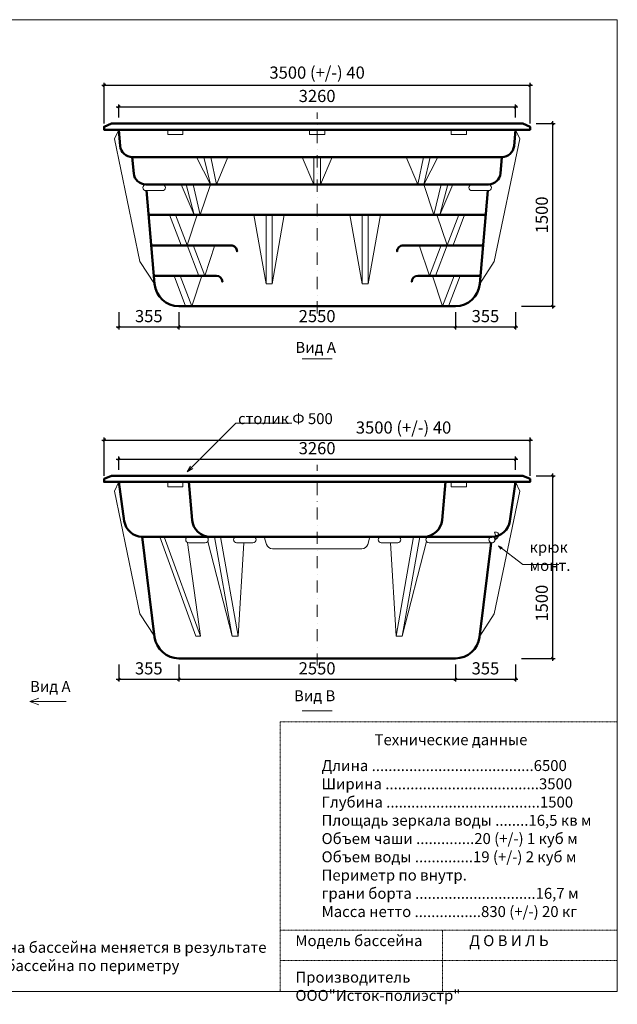
# Model space of a CAD drawing. Units: inches. Extents: x 2 to 12966, y -102 to 7992.
# Drawn here: x 8055 to 12966, y -102 to 7992 of the extents above; entities that cross this region are included whole.
import ezdxf

# ---------------------------------------------------------------- set-up
doc = ezdxf.new("R2010")
doc.units = ezdxf.units.IN
doc.header["$MEASUREMENT"] = 0
doc.linetypes.add('штрихпунктирнаяX2', pattern=[2, 1, -0.5, 0, -0.5])
for name, color, linetype, lineweight in [('009', 21, 'Continuous', 9), ('02', 7, 'Continuous', 20), ('04', 151, 'Continuous', 50), ('ось', 7, 'штрихпунктирнаяX2', 9)]:
    doc.layers.add(name, color=color, linetype=linetype, lineweight=lineweight)
doc.styles.get("Standard").update_dxf_attribs({"font": 'arial.ttf'})
doc.dimstyles.new('ISO-25', dxfattribs={"dimtxt": 2.5, "dimasz": 2.5, "dimexe": 1.25, "dimexo": 0.625, "dimtad": 1, "dimtxsty": 'Standard', "dimcen": 2.5, "dimadec": 0, "dimazin": 0, "dimtfac": 1, "dimtmove": 0, "dimatfit": 3, "dimfxl": 1, "dimarcsym": 0})

# ---------------------------------------------------------------- blocks, each defined once
blk = doc.blocks.new('_Oblique')
at = {"color": 0, "linetype": 'ByBlock', "lineweight": -2}
blk.add_line((-0.5, -0.5), (0.5, 0.5), dxfattribs=at)
blk = doc.blocks.new('*D12')
at = {"layer": '009', "color": 0, "lineweight": -2, "transparency": 16777216}
for p, q in [((8869, 7186.9), (8869, 7295.5)), ((12129, 7186.9), (12129, 7295.5)), ((8849, 7275.5), (12149, 7275.5))]:
    blk.add_line(p, q, dxfattribs=at)
at = {"layer": 'Defpoints', "color": 0, "transparency": 16777216}
for p in [(12129, 7275.5), (8869, 7136.9), (12129, 7136.9)]:
    blk.add_point(p, dxfattribs=at)
at = {"layer": '009', "color": 0, "lineweight": -2, "transparency": 16777216, "xscale": 20, "yscale": 20, "zscale": 20, "rotation": 180}
blk.add_blockref('_Oblique', (8869, 7275.5), dxfattribs=at)
at = {"layer": '009', "color": 0, "lineweight": -2, "transparency": 16777216, "xscale": 20, "yscale": 20, "zscale": 20}
blk.add_blockref('_Oblique', (12129, 7275.5), dxfattribs=at)
at = {"layer": '009', "color": 0, "transparency": 16777216, "insert": (10499, 7351.6), "char_height": 100, "attachment_point": 5}
blk.add_mtext('3260', dxfattribs=at)
blk = doc.blocks.new('*D13')
at = {"layer": '009', "color": 0, "lineweight": -2, "transparency": 16777216}
for p, q in [((8729, 7453.2), (12269, 7453.2)), ((8749, 7136.9), (8749, 7473.2)), ((12249, 7136.9), (12249, 7473.2))]:
    blk.add_line(p, q, dxfattribs=at)
at = {"layer": 'Defpoints', "color": 0, "transparency": 16777216}
for p in [(12249, 7453.2), (8749, 7086.9), (12249, 7086.9)]:
    blk.add_point(p, dxfattribs=at)
at = {"layer": '009', "color": 0, "lineweight": -2, "transparency": 16777216, "xscale": 20, "yscale": 20, "zscale": 20, "rotation": 180}
blk.add_blockref('_Oblique', (8749, 7453.2), dxfattribs=at)
at = {"layer": '009', "color": 0, "lineweight": -2, "transparency": 16777216, "xscale": 20, "yscale": 20, "zscale": 20}
blk.add_blockref('_Oblique', (12249, 7453.2), dxfattribs=at)
at = {"layer": '009', "color": 0, "transparency": 16777216, "insert": (10499, 7543.8), "char_height": 100, "attachment_point": 5}
blk.add_mtext('3500 (+/-) 40', dxfattribs=at)
blk = doc.blocks.new('*D14')
at = {"layer": '009', "color": 0, "lineweight": -2, "transparency": 16777216}
for p, q in [((12299, 7136.9), (12454.4, 7136.9)), ((12434.4, 7156.9), (12434.4, 5616.9)), ((12179, 5636.9), (12454.4, 5636.9))]:
    blk.add_line(p, q, dxfattribs=at)
at = {"layer": 'Defpoints', "color": 0, "transparency": 16777216}
for p in [(12249, 7136.9), (12129, 5636.9), (12434.4, 5636.9)]:
    blk.add_point(p, dxfattribs=at)
at = {"layer": '009', "color": 0, "lineweight": -2, "transparency": 16777216, "xscale": 20, "yscale": 20, "zscale": 20}
for p, rotation in [((12434.4, 7136.9), 90), ((12434.4, 5636.9), 270)]:
    blk.add_blockref('_Oblique', p, dxfattribs=dict(at, rotation=rotation))
at = {"layer": '009', "color": 0, "transparency": 16777216, "insert": (12358.3, 6386.9), "char_height": 100, "attachment_point": 5, "rotation": 90}
blk.add_mtext('1500', dxfattribs=at)
blk = doc.blocks.new('*D15')
at = {"layer": '009', "color": 0, "lineweight": -2, "transparency": 16777216}
for p, q in [((8869, 5586.9), (8869, 5446)), ((9362.4, 5586.9), (9362.4, 5446)), ((8849, 5466), (9382.4, 5466))]:
    blk.add_line(p, q, dxfattribs=at)
at = {"layer": 'Defpoints', "color": 0, "transparency": 16777216}
for p in [(8869, 5636.9), (9362.4, 5636.9), (9362.4, 5466)]:
    blk.add_point(p, dxfattribs=at)
at = {"layer": '009', "color": 0, "lineweight": -2, "transparency": 16777216, "xscale": 20, "yscale": 20, "zscale": 20, "rotation": 180}
blk.add_blockref('_Oblique', (8869, 5466), dxfattribs=at)
at = {"layer": '009', "color": 0, "lineweight": -2, "transparency": 16777216, "xscale": 20, "yscale": 20, "zscale": 20}
blk.add_blockref('_Oblique', (9362.4, 5466), dxfattribs=at)
at = {"layer": '009', "color": 0, "transparency": 16777216, "insert": (9115.7, 5542.1), "char_height": 100, "attachment_point": 5}
blk.add_mtext('355', dxfattribs=at)
blk = doc.blocks.new('*D16')
at = {"layer": '009', "color": 0, "lineweight": -2, "transparency": 16777216}
for p, q in [((9362.4, 5586.9), (9362.4, 5446)), ((11635.7, 5586.9), (11635.7, 5446)), ((9342.4, 5466), (11655.7, 5466))]:
    blk.add_line(p, q, dxfattribs=at)
at = {"layer": 'Defpoints', "color": 0, "transparency": 16777216}
for p in [(9362.4, 5636.9), (11635.7, 5636.9), (11635.7, 5466)]:
    blk.add_point(p, dxfattribs=at)
at = {"layer": '009', "color": 0, "lineweight": -2, "transparency": 16777216, "xscale": 20, "yscale": 20, "zscale": 20, "rotation": 180}
blk.add_blockref('_Oblique', (9362.4, 5466), dxfattribs=at)
at = {"layer": '009', "color": 0, "lineweight": -2, "transparency": 16777216, "xscale": 20, "yscale": 20, "zscale": 20}
blk.add_blockref('_Oblique', (11635.7, 5466), dxfattribs=at)
at = {"layer": '009', "color": 0, "transparency": 16777216, "insert": (10499, 5542), "char_height": 100, "attachment_point": 5}
blk.add_mtext('2550', dxfattribs=at)
blk = doc.blocks.new('*D17')
at = {"layer": '009', "color": 0, "lineweight": -2, "transparency": 16777216}
for p, q in [((11635.7, 5586.9), (11635.7, 5446)), ((12129, 5586.9), (12129, 5446)), ((11615.7, 5466), (12149, 5466))]:
    blk.add_line(p, q, dxfattribs=at)
at = {"layer": 'Defpoints', "color": 0, "transparency": 16777216}
for p in [(11635.7, 5636.9), (12129, 5636.9), (12129, 5466)]:
    blk.add_point(p, dxfattribs=at)
at = {"layer": '009', "color": 0, "lineweight": -2, "transparency": 16777216, "xscale": 20, "yscale": 20, "zscale": 20, "rotation": 180}
blk.add_blockref('_Oblique', (11635.7, 5466), dxfattribs=at)
at = {"layer": '009', "color": 0, "lineweight": -2, "transparency": 16777216, "xscale": 20, "yscale": 20, "zscale": 20}
blk.add_blockref('_Oblique', (12129, 5466), dxfattribs=at)
at = {"layer": '009', "color": 0, "transparency": 16777216, "insert": (11882.3, 5542.1), "char_height": 100, "attachment_point": 5}
blk.add_mtext('355', dxfattribs=at)
blk = doc.blocks.new('*D18')
at = {"layer": '009', "color": 0, "lineweight": -2, "transparency": 16777216}
for p, q in [((8849, 4380.3), (12149, 4380.3)), ((8869, 4291.7), (8869, 4400.3)), ((12129, 4291.7), (12129, 4400.3))]:
    blk.add_line(p, q, dxfattribs=at)
at = {"layer": 'Defpoints', "color": 0, "transparency": 16777216}
for p in [(12129, 4380.3), (8869, 4241.7), (12129, 4241.7)]:
    blk.add_point(p, dxfattribs=at)
at = {"layer": '009', "color": 0, "lineweight": -2, "transparency": 16777216, "xscale": 20, "yscale": 20, "zscale": 20, "rotation": 180}
blk.add_blockref('_Oblique', (8869, 4380.3), dxfattribs=at)
at = {"layer": '009', "color": 0, "lineweight": -2, "transparency": 16777216, "xscale": 20, "yscale": 20, "zscale": 20}
blk.add_blockref('_Oblique', (12129, 4380.3), dxfattribs=at)
at = {"layer": '009', "color": 0, "transparency": 16777216, "insert": (10499, 4456.4), "char_height": 100, "attachment_point": 5}
blk.add_mtext('3260', dxfattribs=at)
blk = doc.blocks.new('*D22')
at = {"layer": '009', "color": 0, "lineweight": -2, "transparency": 16777216}
for p, q in [((8729, 4535.9), (12269, 4535.9)), ((8749, 4241.7), (8749, 4555.9)), ((12249, 4241.7), (12249, 4555.9))]:
    blk.add_line(p, q, dxfattribs=at)
at = {"layer": 'Defpoints', "color": 0, "transparency": 16777216}
for p in [(12249, 4535.9), (8749, 4191.7), (12249, 4191.7)]:
    blk.add_point(p, dxfattribs=at)
at = {"layer": '009', "color": 0, "lineweight": -2, "transparency": 16777216, "xscale": 20, "yscale": 20, "zscale": 20, "rotation": 180}
blk.add_blockref('_Oblique', (8749, 4535.9), dxfattribs=at)
at = {"layer": '009', "color": 0, "lineweight": -2, "transparency": 16777216, "xscale": 20, "yscale": 20, "zscale": 20}
blk.add_blockref('_Oblique', (12249, 4535.9), dxfattribs=at)
at = {"layer": '009', "color": 0, "transparency": 16777216, "insert": (11209.4, 4626.4), "char_height": 100, "attachment_point": 5}
blk.add_mtext('3500 (+/-) 40', dxfattribs=at)
blk = doc.blocks.new('*D19')
at = {"layer": '009', "color": 0, "lineweight": -2, "transparency": 16777216}
for p, q in [((12299, 4241.7), (12454.4, 4241.7)), ((12434.4, 4261.7), (12434.4, 2721.7)), ((12179, 2741.7), (12454.4, 2741.7))]:
    blk.add_line(p, q, dxfattribs=at)
at = {"layer": 'Defpoints', "color": 0, "transparency": 16777216}
for p in [(12249, 4241.7), (12129, 2741.7), (12434.4, 2741.7)]:
    blk.add_point(p, dxfattribs=at)
at = {"layer": '009', "color": 0, "lineweight": -2, "transparency": 16777216, "xscale": 20, "yscale": 20, "zscale": 20}
for p, rotation in [((12434.4, 4241.7), 90), ((12434.4, 2741.7), 270)]:
    blk.add_blockref('_Oblique', p, dxfattribs=dict(at, rotation=rotation))
at = {"layer": '009', "color": 0, "transparency": 16777216, "insert": (12358.3, 3195.3), "char_height": 100, "attachment_point": 5, "rotation": 90}
blk.add_mtext('1500', dxfattribs=at)
blk = doc.blocks.new('*D23')
at = {"layer": '009', "color": 0, "lineweight": -2, "transparency": 16777216}
for p, q in [((8869, 2691.7), (8869, 2550.8)), ((9362.4, 2691.7), (9362.4, 2550.8)), ((8849, 2570.8), (9382.4, 2570.8))]:
    blk.add_line(p, q, dxfattribs=at)
at = {"layer": 'Defpoints', "color": 0, "transparency": 16777216}
for p in [(8869, 2741.7), (9362.4, 2741.7), (9362.4, 2570.8)]:
    blk.add_point(p, dxfattribs=at)
at = {"layer": '009', "color": 0, "lineweight": -2, "transparency": 16777216, "xscale": 20, "yscale": 20, "zscale": 20, "rotation": 180}
blk.add_blockref('_Oblique', (8869, 2570.8), dxfattribs=at)
at = {"layer": '009', "color": 0, "lineweight": -2, "transparency": 16777216, "xscale": 20, "yscale": 20, "zscale": 20}
blk.add_blockref('_Oblique', (9362.4, 2570.8), dxfattribs=at)
at = {"layer": '009', "color": 0, "transparency": 16777216, "insert": (9115.7, 2646.9), "char_height": 100, "attachment_point": 5}
blk.add_mtext('355', dxfattribs=at)
blk = doc.blocks.new('*D20')
at = {"layer": '009', "color": 0, "lineweight": -2, "transparency": 16777216}
for p, q in [((9362.4, 2691.7), (9362.4, 2550.8)), ((11635.7, 2691.7), (11635.7, 2550.8)), ((9342.4, 2570.8), (11655.7, 2570.8))]:
    blk.add_line(p, q, dxfattribs=at)
at = {"layer": 'Defpoints', "color": 0, "transparency": 16777216}
for p in [(9362.4, 2741.7), (11635.7, 2741.7), (11635.7, 2570.8)]:
    blk.add_point(p, dxfattribs=at)
at = {"layer": '009', "color": 0, "lineweight": -2, "transparency": 16777216, "xscale": 20, "yscale": 20, "zscale": 20, "rotation": 180}
blk.add_blockref('_Oblique', (9362.4, 2570.8), dxfattribs=at)
at = {"layer": '009', "color": 0, "lineweight": -2, "transparency": 16777216, "xscale": 20, "yscale": 20, "zscale": 20}
blk.add_blockref('_Oblique', (11635.7, 2570.8), dxfattribs=at)
at = {"layer": '009', "color": 0, "transparency": 16777216, "insert": (10499, 2646.8), "char_height": 100, "attachment_point": 5}
blk.add_mtext('2550', dxfattribs=at)
blk = doc.blocks.new('*D21')
at = {"layer": '009', "color": 0, "lineweight": -2, "transparency": 16777216}
for p, q in [((11635.7, 2691.7), (11635.7, 2550.8)), ((12129, 2691.7), (12129, 2550.8)), ((11615.7, 2570.8), (12149, 2570.8))]:
    blk.add_line(p, q, dxfattribs=at)
at = {"layer": 'Defpoints', "color": 0, "transparency": 16777216}
for p in [(11635.7, 2741.7), (12129, 2741.7), (12129, 2570.8)]:
    blk.add_point(p, dxfattribs=at)
at = {"layer": '009', "color": 0, "lineweight": -2, "transparency": 16777216, "xscale": 20, "yscale": 20, "zscale": 20, "rotation": 180}
blk.add_blockref('_Oblique', (11635.7, 2570.8), dxfattribs=at)
at = {"layer": '009', "color": 0, "lineweight": -2, "transparency": 16777216, "xscale": 20, "yscale": 20, "zscale": 20}
blk.add_blockref('_Oblique', (12129, 2570.8), dxfattribs=at)
at = {"layer": '009', "color": 0, "transparency": 16777216, "insert": (11882.3, 2646.9), "char_height": 100, "attachment_point": 5}
blk.add_mtext('355', dxfattribs=at)

msp = doc.modelspace()

# ---------------------------------------------------------------- linework, layer by layer
at = {"layer": '009'}
msp.add_lwpolyline([(12965.945, 3.762), (2.148, 3.762), (2.148, 7991.52), (12965.945, 7991.52)], close=True, dxfattribs=at)
for points in [[(10376.145, 5204.882), (10621.944, 5204.882)], [(9832.204, 4675.534), (9431.377, 4274.707)], [(9832.204, 4675.534), (10291.511, 4675.534)], [(9431.377, 4274.707), (9458.845, 4322.282), (9431.377, 4274.707), (9477.833, 4301.529)], [(12189.877, 3513.386), (12189.877, 3513.386), (11988.584, 3666.579), (11988.584, 3666.579)], [(11988.584, 3666.579), (12009.909, 3638.776)], [(11988.584, 3666.579), (12020.954, 3653.164)], [(12189.877, 3513.386), (12485.612, 3513.386)], [(8139.046, 2386.926), (8212.968, 2413.832)], [(8437.299, 2386.926), (8139.046, 2386.926)], [(8212.968, 2386.926), (8139.046, 2386.926), (8212.968, 2360.021)], [(10376.145, 2309.655), (10621.944, 2309.655)]]:
    msp.add_lwpolyline(points, dxfattribs=at)
at = {"layer": '02'}
for points in [[(8869.044, 7086.926), (8834.094, 7011.976), (9043.243, 6003.724), (9163.196, 5819.495)], [(9271.331, 7086.926), (9271.331, 7046.926), (9321.331, 7046.926), (9371.331, 7046.926), (9396.331, 7046.926), (9396.331, 7086.926), (9271.331, 7086.926)], [(10436.544, 7086.926), (10436.544, 7046.926), (10486.544, 7046.926), (10536.544, 7046.926), (10561.544, 7046.926), (10561.544, 7086.926), (10436.544, 7086.926)], [(11726.758, 7086.926), (11726.758, 7046.926), (11676.758, 7046.926), (11626.758, 7046.926), (11601.758, 7046.926), (11601.758, 7086.926), (11726.758, 7086.926)], [(12129.044, 7086.926), (12163.995, 7011.976), (11954.846, 6003.724), (11834.892, 5819.495)], [(9621.891, 6636.926), (9508.269, 6861.926)], [(9766.519, 6861.926), (9741.519, 6861.926), (9568.703, 6861.926), (9621.891, 6636.926), (9671.891, 6636.926), (9766.519, 6861.926)], [(9671.891, 6636.926), (9624.432, 6861.926)], [(10376.552, 6861.926), (10376.552, 6861.926), (10376.552, 6861.926), (10376.552, 6861.926), (10376.552, 6861.926), (10376.552, 6861.926), (10471.544, 6636.926)], [(10471.544, 6861.926), (10471.544, 6861.926), (10471.544, 6636.926), (10499.044, 6636.926)], [(10526.544, 6861.926), (10526.544, 6861.926), (10526.544, 6636.926), (10499.044, 6636.926)], [(10621.537, 6861.926), (10621.537, 6861.926), (10621.537, 6861.926), (10621.537, 6861.926), (10621.537, 6861.926), (10621.537, 6861.926), (10526.544, 6636.926)], [(11231.57, 6861.926), (11256.57, 6861.926), (11429.386, 6861.926), (11376.198, 6636.926), (11326.198, 6636.926), (11231.57, 6861.926)], [(11326.198, 6636.926), (11373.657, 6861.926)], [(11376.198, 6636.926), (11489.82, 6861.926)], [(9489.207, 6386.926), (9382.991, 6636.926)], [(9621.891, 6636.926), (9596.891, 6636.926), (9424.075, 6636.926), (9489.207, 6386.926), (9539.207, 6386.926), (9621.891, 6636.926)], [(9539.207, 6386.926), (9479.804, 6636.926)], [(11376.198, 6636.926), (11401.198, 6636.926), (11574.014, 6636.926), (11508.881, 6386.926), (11458.881, 6386.926), (11376.198, 6636.926)], [(11458.881, 6386.926), (11518.285, 6636.926)], [(11508.881, 6386.926), (11615.097, 6636.926)], [(9514.207, 6386.926), (9489.207, 6386.926), (9286.51, 6386.926), (9381.506, 6136.926), (9431.506, 6136.926), (9514.207, 6386.926)], [(9431.506, 6136.926), (9335.154, 6386.926)], [(10104.43, 6386.926), (10054.43, 6386.926), (9979.43, 6386.926), (10079.43, 5819.495), (10079.43, 5819.495), (10079.43, 5819.495)], [(10104.43, 5819.495), (10079.43, 5819.495), (10079.43, 6386.926)], [(10104.43, 6386.926), (10154.43, 6386.926), (10229.43, 6386.926), (10129.43, 5819.495), (10129.43, 5819.495), (10129.43, 5819.495)], [(10104.43, 5819.495), (10129.43, 5819.495), (10129.43, 6386.926)], [(10893.659, 6386.926), (10843.659, 6386.926), (10768.659, 6386.926), (10868.659, 5819.495), (10868.659, 5819.495), (10868.659, 5819.495)], [(10893.659, 5819.495), (10868.659, 5819.495), (10868.659, 6386.926)], [(10893.659, 6386.926), (10943.659, 6386.926), (11018.659, 6386.926), (10918.659, 5819.495), (10918.659, 5819.495), (10918.659, 5819.495)], [(10893.659, 5819.495), (10918.659, 5819.495), (10918.659, 6386.926)], [(11483.881, 6386.926), (11508.881, 6386.926), (11711.578, 6386.926), (11616.582, 6136.926), (11566.582, 6136.926), (11483.881, 6386.926)], [(11566.582, 6136.926), (11662.935, 6386.926)], [(9659.203, 6136.926), (9634.203, 6136.926), (9431.506, 6136.926), (9526.502, 5886.926), (9576.502, 5886.926), (9659.203, 6136.926)], [(9576.502, 5886.926), (9480.15, 6136.926)], [(11338.885, 6136.926), (11363.885, 6136.926), (11566.582, 6136.926), (11471.586, 5886.926), (11421.586, 5886.926), (11338.885, 6136.926)], [(11421.586, 5886.926), (11517.939, 6136.926)], [(9551.502, 5886.926), (9526.502, 5886.926), (9323.805, 5886.926), (9418.802, 5636.926), (9468.802, 5636.926), (9551.502, 5886.926)], [(9468.802, 5636.926), (9372.449, 5886.926)], [(11446.586, 5886.926), (11471.586, 5886.926), (11674.283, 5886.926), (11579.287, 5636.926), (11529.287, 5636.926), (11446.586, 5886.926)], [(11529.287, 5636.926), (11625.64, 5886.926)], [(8869.044, 4191.7), (8834.094, 4116.749), (9043.243, 3108.497), (9163.196, 2924.269)], [(9271.331, 4191.7), (9271.331, 4151.7), (9321.331, 4151.7), (9371.331, 4151.7), (9396.331, 4151.7), (9396.331, 4191.7), (9271.331, 4191.7)], [(11726.758, 4191.7), (11726.758, 4151.7), (11676.758, 4151.7), (11626.758, 4151.7), (11601.758, 4151.7), (11601.758, 4191.7), (11726.758, 4191.7)], [(12129.044, 4191.7), (12163.995, 4116.749), (11954.846, 3108.497), (11834.892, 2924.269)], [(9205.272, 3741.7), (9502.792, 2924.269)], [(9540.387, 2924.269), (9242.866, 3741.7)], [(9430, 3737.285), (9429.532, 3741.7)], [(9589.393, 3739.606), (9588.776, 3741.7)], [(9655.863, 3741.7), (9799.937, 2924.269)], [(9705.863, 3741.7), (9849.998, 2924.269)], [(9780.863, 3741.7), (9830.863, 3741.7), (9904.478, 3741.7)], [(11292.226, 3741.7), (11148.091, 2924.269)], [(11342.226, 3741.7), (11198.152, 2924.269)], [(11960.408, 3780.476), (11957.516, 3777.105), (11958.214, 3771.357), (11961.14, 3763.752), (11964.931, 3754.809), (11968.227, 3745.047), (11969.667, 3734.988), (11967.888, 3725.15), (11961.529, 3716.055)], [(11960.408, 3715.232), (11974.441, 3725.526), (11984.465, 3736.433), (11990.479, 3747.34), (11992.484, 3757.637), (11990.479, 3766.711), (11984.465, 3773.95), (11974.441, 3778.742), (11960.408, 3780.476)], [(9540.387, 2924.269), (9434.629, 3693.599)], [(9799.937, 2924.269), (9600.208, 3702.877)], [(9895.788, 3691.7), (9849.998, 2924.269), (9849.998, 2924.269), (9849.998, 2924.269)], [(11102.301, 3691.7), (11148.091, 2924.269), (11148.091, 2924.269), (11148.091, 2924.269)], [(11198.152, 2924.269), (11397.881, 3702.877)], [(9755.863, 3174.269), (9755.916, 3174.269)], [(11242.226, 3174.269), (11242.173, 3174.269)], [(9540.387, 2924.269), (9502.792, 2924.269)], [(9799.937, 2924.269), (9849.998, 2924.269)], [(11198.152, 2924.269), (11148.091, 2924.269)]]:
    msp.add_lwpolyline(points, dxfattribs=at)
for points in [[(9226.872, 6586.926), (9091.681, 6586.926, -0.41421356), (9066.681, 6611.926), (9066.681, 6611.926, -0.41421356), (9091.681, 6636.926), (9218.744, 6636.926), (9218.744, 6636.926), (9218.744, 6636.926)], [(9091.681, 6586.926), (9226.872, 6586.926, 0.41421356), (9251.872, 6611.926), (9251.872, 6611.926, 0.41421356), (9226.872, 6636.926), (9091.681, 6636.926)], [(11906.408, 6586.926), (11771.217, 6586.926, -0.41421356), (11746.217, 6611.926), (11746.217, 6611.926, -0.41421356), (11771.217, 6636.926), (11906.408, 6636.926)], [(11771.217, 6586.926), (11906.408, 6586.926, 0.41421356), (11931.408, 6611.926), (11931.408, 6611.926, 0.41421356), (11906.408, 6636.926), (11779.344, 6636.926), (11779.344, 6636.926), (11779.344, 6636.926)], [(9579.377, 3691.7), (9444.186, 3691.7, -0.41421356), (9419.186, 3716.7), (9419.186, 3716.7, -0.41421356), (9444.186, 3741.7), (9571.249, 3741.7), (9571.249, 3741.7), (9571.249, 3741.7)], [(9444.186, 3691.7), (9579.377, 3691.7, 0.41421356), (9604.377, 3716.7), (9604.377, 3716.7, 0.41421356), (9579.377, 3741.7), (9444.186, 3741.7)], [(9972.073, 3691.7), (9836.882, 3691.7, -0.41421356), (9811.882, 3716.7), (9811.882, 3716.7, -0.41421356), (9836.882, 3741.7), (9963.946, 3741.7), (9963.946, 3741.7), (9963.946, 3741.7)], [(9836.882, 3691.7), (9972.073, 3691.7, 0.41421356), (9997.073, 3716.7), (9997.073, 3716.7, 0.41421356), (9972.073, 3741.7), (9836.882, 3741.7)], [(10499.044, 3641.7), (10131.166, 3641.7, -0.33394788), (10083.136, 3677.806), (10064.653, 3741.7)], [(10495.552, 3641.7), (10499.044, 3641.7), (10866.922, 3641.7, 0.33394788), (10914.953, 3677.806), (10933.436, 3741.7)], [(11161.207, 3691.7), (11026.015, 3691.7, -0.41421356), (11001.015, 3716.7), (11001.015, 3716.7, -0.41421356), (11026.015, 3741.7), (11161.207, 3741.7)], [(11026.015, 3691.7), (11161.207, 3691.7, 0.41421356), (11186.207, 3716.7), (11186.207, 3716.7, 0.41421356), (11161.207, 3741.7), (11034.143, 3741.7), (11034.143, 3741.7), (11034.143, 3741.7)], [(11553.903, 3691.7), (11418.712, 3691.7, -0.41421356), (11393.712, 3716.7), (11393.712, 3716.7, -0.41421356), (11418.712, 3741.7), (11418.712, 3741.7)], [(11553.903, 3691.7), (11935.408, 3691.7, 0.41421356), (11960.408, 3716.7), (11960.408, 3716.7, 0.41421356), (11935.408, 3741.7), (11935.408, 3741.7), (11935.408, 3741.7), (11935.408, 3741.7)]]:
    msp.add_lwpolyline(points, format="xyb", dxfattribs=at)
msp.add_circle((11935.408, 3716.7), 25, dxfattribs=at)
at = {"layer": '04'}
for points in [[(8869.044, 7086.926), (8749.044, 7086.926), (8749.044, 7111.926), (8809.044, 7136.926)], [(8809.044, 7136.926), (8869.044, 7136.926)], [(8869.044, 7136.926), (10499.044, 7136.926)], [(12129.044, 7136.926), (10499.044, 7136.926)], [(12189.044, 7136.926), (12129.044, 7136.926)], [(12129.044, 7086.926), (12249.044, 7086.926), (12249.044, 7111.926), (12189.044, 7136.926)], [(8749.044, 7086.926), (8749.044, 7086.926), (8749.044, 7111.926)], [(8869.044, 7086.926), (10499.044, 7086.926)], [(12129.044, 7086.926), (10499.044, 7086.926)], [(9113.553, 6386.926), (10499.044, 6386.926)], [(10079.43, 6386.926), (9929.43, 6386.926)], [(11884.536, 6386.926), (10499.044, 6386.926)], [(10918.659, 6386.926), (11068.659, 6386.926)], [(8869.044, 4191.7), (8749.044, 4191.7), (8749.044, 4216.7), (8809.044, 4241.7)], [(8749.044, 4191.7), (8749.044, 4191.7), (8749.044, 4216.7)], [(8809.044, 4241.7), (8869.044, 4241.7)], [(8869.044, 4241.7), (10499.044, 4241.7)], [(12129.044, 4241.7), (10499.044, 4241.7)], [(12189.044, 4241.7), (12129.044, 4241.7)], [(12129.044, 4191.7), (12249.044, 4191.7), (12249.044, 4216.7), (12189.044, 4241.7)], [(12249.044, 4191.7), (12249.044, 4191.7), (12249.044, 4216.7)], [(8869.044, 4191.7), (10499.044, 4191.7)], [(12129.044, 4191.7), (10499.044, 4191.7)]]:
    msp.add_lwpolyline(points, dxfattribs=at)
for points in [[(8869.044, 7086.926), (8880.743, 6953.211, 0.38887873), (8980.362, 6861.926), (10499.044, 6861.926)], [(12129.044, 7086.926), (12117.346, 6953.211, -0.38887873), (12017.726, 6861.926), (10499.044, 6861.926)], [(8980.362, 6861.926), (8992.061, 6728.211, 0.38887873), (9091.681, 6636.926), (10499.044, 6636.926)], [(12017.726, 6861.926), (12006.028, 6728.211, -0.38887873), (11906.408, 6636.926), (10499.044, 6636.926)], [(9096.055, 6586.926), (9163.196, 5819.495, 0.38887873), (9362.435, 5636.926), (10499.044, 5636.926)], [(11902.034, 6586.926), (11834.892, 5819.495, -0.38887873), (11635.653, 5636.926), (10499.044, 5636.926)], [(9135.646, 6134.398), (9791.073, 6136.747, -0.4152633), (9841.252, 6086.747), (9841.252, 6086.747)], [(11862.443, 6134.398), (11207.016, 6136.747, 0.4152633), (11156.837, 6086.747), (11156.837, 6086.747)], [(9157.297, 5886.926), (9670.966, 5886.926, -0.41421356), (9720.966, 5836.926), (9720.966, 5836.926)], [(11840.792, 5886.926), (11327.123, 5886.926, 0.41421356), (11277.123, 5836.926), (11277.123, 5836.926)], [(8869.044, 4191.7), (8914.141, 3870.824, 0.37388468), (9062.681, 3741.7), (10499.044, 3741.7)], [(9444.563, 4191.7), (9471.953, 3878.626, 0.38887873), (9621.383, 3741.7), (10499.044, 3741.7)], [(12129.044, 4191.7), (12083.948, 3870.824, -0.37388468), (11935.408, 3741.7), (10499.044, 3741.7)], [(11553.526, 4191.7), (11526.135, 3878.626, -0.38887873), (11376.706, 3741.7), (10499.044, 3741.7)], [(9062.681, 3741.7), (9164.055, 2917.291, 0.37881519), (9362.559, 2741.7), (10499.044, 2741.7)], [(11929.26, 3691.7), (11834.034, 2917.291, -0.37881519), (11635.529, 2741.7), (10499.044, 2741.7)]]:
    msp.add_lwpolyline(points, format="xyb", dxfattribs=at)
at = {"layer": 'ось'}
for p, q in [((10195.954, 3.762), (10195.954, 2219.945)), ((10195.954, 2219.945), (10195.954, 2219.945)), ((10195.954, 2219.945), (12965.945, 2219.945)), ((10195.954, 509.029), (12965.945, 509.029)), ((11528.657, 3.762), (11528.657, 509.029)), ((10195.954, 259.056), (12965.945, 259.056))]:
    msp.add_line(p, q, dxfattribs=at)
at = {"layer": 'ось', "ltscale": 100}
for points in [[(10499.044, 5577.147), (10499.044, 7228.685)], [(10499.044, 2681.92), (10499.044, 4333.458)]]:
    msp.add_lwpolyline(points, dxfattribs=at)

# ---------------------------------------------------------------- texts
at = {"color": 0, "char_height": 90, "attachment_point": 1}
for s, insert, width in [('\\l\\fTahoma|b0|i0|c0|p34; \\fTahoma|b0|i0|c204|p34;Технические данные', (10943.602, 2118.052), 1830.96347), ('{\\fTahoma|b0|i0|c204|p34;Длина .......................................6500\\PШирина .....................................3500\\PГлубина .....................................1500\\PПлощадь зеркала воды ........16,5 кв м\\PОбъем чаши ..............20 (+/-) 1 куб м\\PОбъем воды ..............19 (+/-) 2 куб м\\PПериметр по внутр. \\Pграни борта .............................16,7 м\\PМасса нетто ................830 (+/-) 20 кг}', (10535.794, 1905.775), 2238.02492), ('{\\fTahoma|b0|i0|c204|p34;Длина и ширина бассейна меняется в результате обрезки края бассейна по периметру /100...130/мм    }', (7104.843, 411.541), 2997.59707), ('{\\fTahoma|b0|i0|c204|p34;Модель бассейна              Д О В И Л Ь \\P\\PПроизводитель         ООО"Исток-полиэстр"}', (10320.638, 466.481), 2536.42834)]:
    msp.add_mtext(s, dxfattribs=dict(at, insert=insert, width=width))
at = {"layer": '009', "char_height": 90}
for s, width, gutter_width, insert, attachment_point in [('Вид А', 1576.3531, 12.5, (10320.549, 5342.896), 1), ('столик Ф 500', 1194.13568, 1, (9849.323, 4757.21), 1), ('крюк \\Pмонт.', 504.02981, 12.5, (12245.012, 3460.48), 7), ('Вид А', 1576.3531, 12.5, (8473.126, 2555.84), 3), ('Вид В', 1576.3531, 12.5, (10309.073, 2479.245), 1)]:
    msp.add_mtext_dynamic_manual_height_columns(s, width=width, gutter_width=gutter_width, heights=[0], dxfattribs=dict(at, insert=insert, attachment_point=attachment_point))

# ---------------------------------------------------------------- dimensions: what is measured, and where the dimension line sits
at = {"layer": '009'}
for base, p1, p2, text, picture, middle in [((12249.044, 7453.198), (8749.044, 7086.926), (12249.044, 7086.926), '3500 (+/-) 40', '*D13', (10499.044, 7543.75)), ((9362.435, 5465.988), (8869.044, 5636.926), (9362.435, 5636.926), '355', '*D15', (9115.74, 5542.079)), ((11635.653, 5465.988), (9362.435, 5636.926), (11635.653, 5636.926), '2550', '*D16', (10499.044, 5542.045)), ((12129.044, 5465.988), (11635.653, 5636.926), (12129.044, 5636.926), '355', '*D17', (11882.349, 5542.079)), ((9362.435, 2570.761), (8869.044, 2741.7), (9362.435, 2741.7), '355', '*D23', (9115.74, 2646.852)), ((11635.653, 2570.761), (9362.435, 2741.7), (11635.653, 2741.7), '2550', '*D20', (10499.044, 2646.818)), ((12129.044, 2570.761), (11635.653, 2741.7), (12129.044, 2741.7), '355', '*D21', (11882.349, 2646.852))]:
    dim = msp.add_linear_dim(base=base, p1=p1, p2=p2, text=text, dimstyle='ISO-25', override={"dimtxt": 100, "dimasz": 20, "dimexe": 20, "dimexo": 50, "dimgap": 25, "dimblk1": 'Oblique', "dimblk2": 'Oblique', "dimsah": 1, "dimdle": 20}, dxfattribs=at)
    dim.commit()
    dim.dimension.update_dxf_attribs({"geometry": picture, "text_midpoint": middle})
for base, p1, p2, picture, middle in [((12129.044, 7275.495), (8869.044, 7136.926), (12129.044, 7136.926), '*D12', (10499.044, 7351.586)), ((12129.044, 4380.268), (8869.044, 4241.7), (12129.044, 4241.7), '*D18', (10499.044, 4456.359))]:
    dim = msp.add_linear_dim(base=base, p1=p1, p2=p2, dimstyle='ISO-25', override={"dimtxt": 100, "dimasz": 20, "dimexe": 20, "dimexo": 50, "dimgap": 25, "dimblk1": 'Oblique', "dimblk2": 'Oblique', "dimsah": 1, "dimdle": 20}, dxfattribs=at)
    dim.commit()
    dim.dimension.update_dxf_attribs({"geometry": picture, "text_midpoint": middle})
dim = msp.add_linear_dim(base=(12434.397, 5636.926), p1=(12249.044, 7136.926), p2=(12129.044, 5636.926), angle=90, dimstyle='ISO-25', override={"dimtxt": 100, "dimasz": 20, "dimexe": 20, "dimexo": 50, "dimgap": 25, "dimblk1": 'Oblique', "dimblk2": 'Oblique', "dimsah": 1, "dimdle": 20}, dxfattribs=at)
dim.commit()
dim.dimension.update_dxf_attribs({"geometry": '*D14', "text_midpoint": (12358.34, 6386.926)})
dim = msp.add_linear_dim(base=(12249.044, 4535.895), p1=(8749.044, 4191.7), p2=(12249.044, 4191.7), text='3500 (+/-) 40', dimstyle='ISO-25', override={"dimtxt": 100, "dimasz": 20, "dimexe": 20, "dimexo": 50, "dimgap": 25, "dimblk1": 'Oblique', "dimblk2": 'Oblique', "dimsah": 1, "dimdle": 20}, dxfattribs=at)
dim.commit()
dim.dimension.update_dxf_attribs({"geometry": '*D22', "text_midpoint": (11209.355, 4535.895), "dimtype": 160})
dim = msp.add_linear_dim(base=(12434.397, 2741.7), p1=(12249.044, 4241.7), p2=(12129.044, 2741.7), angle=90, dimstyle='ISO-25', override={"dimtxt": 100, "dimasz": 20, "dimexe": 20, "dimexo": 50, "dimgap": 25, "dimblk1": 'Oblique', "dimblk2": 'Oblique', "dimsah": 1, "dimdle": 20}, dxfattribs=at)
dim.commit()
dim.dimension.update_dxf_attribs({"geometry": '*D19', "text_midpoint": (12434.397, 3195.3), "dimtype": 160})

doc.saveas('drawing.dxf')
